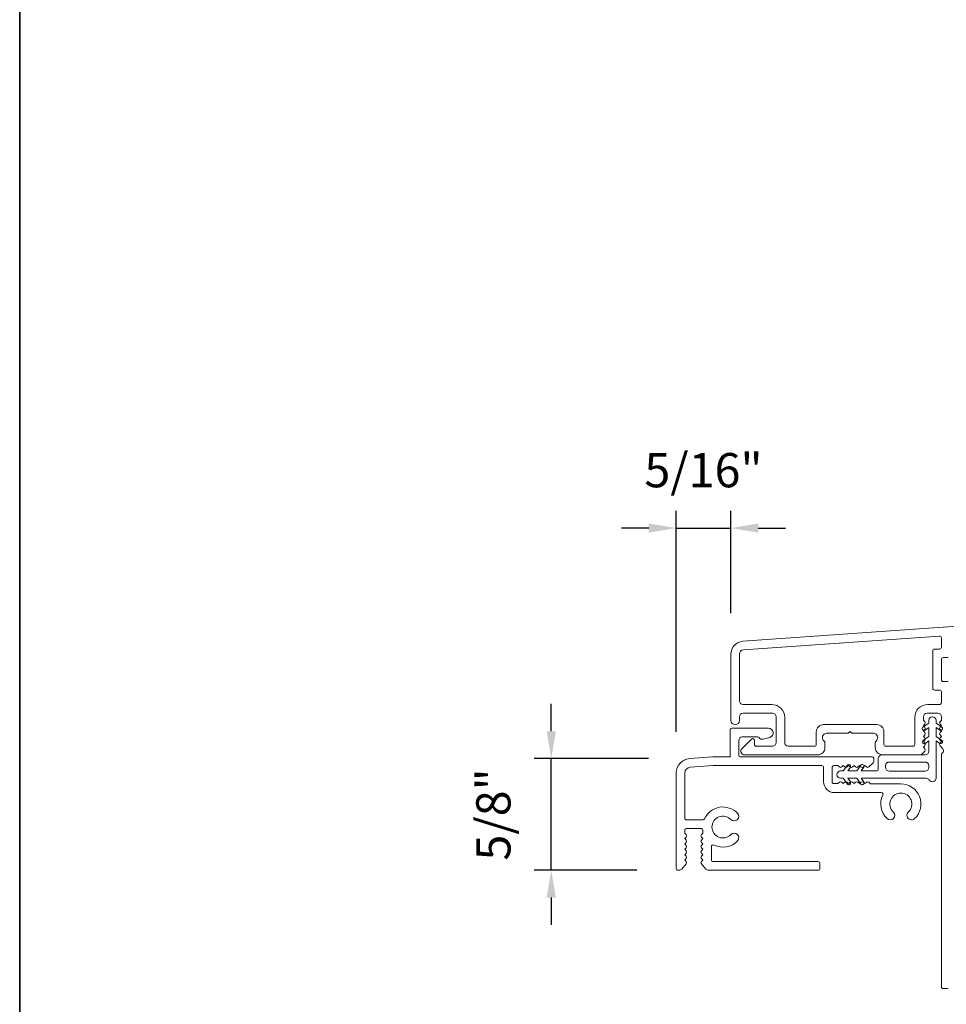
# Model space of a CAD drawing. Extents: x 3884 to 4107, y 3478 to 3578.
# Drawn here: x 3884 to 3890, y 3504 to 3509 of the extents above; entities that cross this region are included whole.
import ezdxf

# ---------------------------------------------------------------- set-up
doc = ezdxf.new("R2010")
doc.units = 0
doc.header["$LTSCALE"] = 250
doc.header["$MEASUREMENT"] = 0
doc.header["$PDMODE"] = 3
doc.header["$PDSIZE"] = -2
doc.layers.get('DEFPOINTS').update_dxf_attribs({"color": 2, "linetype": 'CONTINUOUS'})
for name, color, linetype, lineweight in [('8', 7, 'CONTINUOUS', 35), ('Accessory Retainer Clip', 30, 'CONTINUOUS', 9), ('Dimensions', 2, 'CONTINUOUS', 15), ('Frame & Sash Cladding', 3, 'CONTINUOUS', 15), ('Sill Nose', 140, 'CONTINUOUS', 15)]:
    doc.layers.add(name, color=color, linetype=linetype, lineweight=lineweight)
doc.styles.add('ROMANS', font='romans')
doc.dimstyles.new('LWDEC', dxfattribs={"dimscale": 20, "dimtxt": 2.5, "dimasz": 2, "dimexe": 1.25, "dimexo": 3, "dimgap": 2, "dimtad": 1, "dimtoh": 1, "dimdec": 0, "dimzin": 11, "dimdsep": 46, "dimtxsty": 'ROMANS', "dimcen": 0, "dimdle": 1.5, "dimazin": 0, "dimtfac": 1, "dimtdec": 0, "dimtix": 1, "dimtmove": 0, "dimatfit": 3, "dimfxl": 0, "dimtzin": 0, "dimarcsym": 0})

# ---------------------------------------------------------------- blocks, each defined once
blk = doc.blocks.new('*D180')
at = {"layer": 'DEFPOINTS', "color": 0}
for p in [(3887.3499, 3505.0989), (3888.1075, 3505.0989), (3888.0437, 3504.4878)]:
    blk.add_point(p, dxfattribs=at)
at = {"layer": 'Dimensions', "color": 0, "lineweight": -2}
for p, q in [((3887.3499, 3505.2489), (3887.3499, 3505.3989)), ((3887.8825, 3505.0989), (3887.2561, 3505.0989)), ((3887.3499, 3504.4878), (3887.3499, 3505.0989)), ((3887.8187, 3504.4878), (3887.2561, 3504.4878)), ((3887.3499, 3504.3378), (3887.3499, 3504.1878))]:
    blk.add_line(p, q, dxfattribs=at)
at = {"layer": 'Dimensions', "color": 0}
for points in [[(3887.3249, 3505.2489), (3887.3749, 3505.2489), (3887.3499, 3505.0989)], [(3887.3249, 3504.3378), (3887.3749, 3504.3378), (3887.3499, 3504.4878)]]:
    blk.add_solid(points, dxfattribs=at)
at = {"layer": 'Dimensions', "color": 0, "insert": (3887.057, 3504.7933), "char_height": 0.1875, "attachment_point": 5, "rotation": 90, "style": 'ROMANS'}
blk.add_mtext('5/8"', dxfattribs=at)
blk = doc.blocks.new('*D181')
at = {"layer": 'DEFPOINTS', "color": 0}
for p in [(3888.3333, 3506.3612), (3888.3333, 3505.6707), (3888.0342, 3505.0203)]:
    blk.add_point(p, dxfattribs=at)
at = {"layer": 'Dimensions', "color": 0, "lineweight": -2}
for p, q in [((3888.0342, 3505.2453), (3888.0342, 3506.4549)), ((3888.3333, 3505.8957), (3888.3333, 3506.4549)), ((3887.8842, 3506.3612), (3887.7342, 3506.3612)), ((3888.0342, 3506.3612), (3888.3333, 3506.3612)), ((3888.4833, 3506.3612), (3888.6333, 3506.3612))]:
    blk.add_line(p, q, dxfattribs=at)
at = {"layer": 'Dimensions', "color": 0}
for points in [[(3887.8842, 3506.3862), (3887.8842, 3506.3362), (3888.0342, 3506.3612)], [(3888.4833, 3506.3862), (3888.4833, 3506.3362), (3888.3333, 3506.3612)]]:
    blk.add_solid(points, dxfattribs=at)
at = {"layer": 'Dimensions', "color": 0, "insert": (3888.1838, 3506.6541), "char_height": 0.1875, "attachment_point": 5, "style": 'ROMANS'}
blk.add_mtext('5/16"', dxfattribs=at)

msp = doc.modelspace()

# ---------------------------------------------------------------- linework, layer by layer
at = {"layer": '8', "linetype": 'Continuous'}
msp.add_lwpolyline([(3884.43801, 3518.62389), (3949.92453, 3518.62389), (3949.92453, 3477.87489), (3884.43801, 3477.87489)], close=True, dxfattribs=at)
at = {"layer": 'Accessory Retainer Clip'}
msp.add_lwpolyline([(3889.42051, 3504.98167, 0.7618583), (3889.45769, 3504.99191), (3889.45769, 3505.1957), (3889.47782, 3505.18161, 1), (3889.48929, 3505.19799), (3889.45769, 3505.22012), (3889.45769, 3505.26915), (3889.47782, 3505.25506, 1), (3889.48929, 3505.27144), (3889.45769, 3505.29357), (3889.45769, 3505.30821, 1), (3889.41769, 3505.30821), (3889.41769, 3505.29357), (3889.38609, 3505.27144, 1), (3889.39756, 3505.25506), (3889.41769, 3505.26915), (3889.41769, 3505.22012), (3889.38609, 3505.19799, 1), (3889.39756, 3505.18161), (3889.41769, 3505.1957), (3889.41769, 3505.13923, -0.4142136), (3889.39801, 3505.11955), (3889.16106, 3505.11955, 0.4142136), (3889.14138, 3505.09986), (3889.14138, 3505.04112, -0.4142136), (3889.13153, 3505.03128), (3889.0475, 3505.03128), (3889.0616, 3505.05141, 1), (3889.04521, 3505.06288), (3889.02309, 3505.03128), (3888.97405, 3505.03128), (3888.98815, 3505.05141, 1), (3888.97177, 3505.06288), (3888.94964, 3505.03128), (3888.935, 3505.03128, 1), (3888.935, 3504.99128), (3888.94964, 3504.99128), (3888.97177, 3504.95968, 1), (3888.98815, 3504.97115), (3888.97405, 3504.99128), (3889.02309, 3504.99128), (3889.04521, 3504.95968, 1), (3889.0616, 3504.97115), (3889.0475, 3504.99128), (3889.4036, 3504.99128, -0.2642537), (3889.42051, 3504.98167)], format="xyb", dxfattribs=at)
msp.add_lwpolyline([(3889.39864, 3505.03065, 0.4142136), (3889.41832, 3505.05033), (3889.41832, 3505.06049, 0.4142136), (3889.39864, 3505.08018), (3889.20043, 3505.08018, 0.4142136), (3889.18075, 3505.06049), (3889.18075, 3505.05033, 0.4142136), (3889.20043, 3505.03065)], format="xyb", close=True, dxfattribs=at)
at = {"layer": 'Frame & Sash Cladding'}
for points in [[(3889.8868, 3505.84544), (3888.39926, 3505.74142, 0.3939105), (3888.33333, 3505.67072), (3888.33333, 3505.30852, 1), (3888.38058, 3505.30852), (3888.38058, 3505.32821, -0.4142136), (3888.40026, 3505.34789), (3888.56168, 3505.34789, -0.4142136), (3888.58136, 3505.32821), (3888.58136, 3505.18647, -0.4142136), (3888.56168, 3505.16679), (3888.4731, 3505.16679, -0.4142136), (3888.46325, 3505.17663), (3888.46325, 3505.19843, 0.6681786), (3888.44645, 3505.20539), (3888.39422, 3505.15315, 0.6681786), (3888.40814, 3505.11955), (3888.80971, 3505.11955, 0.4142136), (3888.84908, 3505.15892), (3888.84908, 3505.18697, 0.2399316), (3888.84503, 3505.19493, -0.72633), (3888.85892, 3505.23766), (3888.97703, 3505.23766), (3888.98687, 3505.2475), (3888.99672, 3505.23766), (3889.11483, 3505.23766, -0.72633), (3889.12872, 3505.19493, 0.2399316), (3889.12467, 3505.18697), (3889.12467, 3505.15892, 0.4142136), (3889.16404, 3505.11955), (3889.36877, 3505.11955, 0.2134218), (3889.38344, 3505.12611), (3889.39582, 3505.13994, 0.381966), (3889.39582, 3505.15307), (3889.38848, 3505.16127), (3889.39582, 3505.16947, 0.381966), (3889.39582, 3505.18259), (3889.38848, 3505.19079), (3889.39582, 3505.199, 0.381966), (3889.39582, 3505.21212), (3889.38848, 3505.22032), (3889.39582, 3505.22852, 0.381966), (3889.39582, 3505.24165), (3889.38848, 3505.24985), (3889.39582, 3505.25805, 0.381966), (3889.39582, 3505.27118), (3889.38848, 3505.27938), (3889.39582, 3505.28758, 0.381966), (3889.39582, 3505.3007), (3889.38848, 3505.3089), (3889.38848, 3505.32821, -0.4142136), (3889.40817, 3505.34789), (3889.46722, 3505.34789, -0.4142136), (3889.48691, 3505.32821), (3889.48691, 3505.3089), (3889.47957, 3505.3007, 0.381966), (3889.47957, 3505.28758), (3889.48691, 3505.27938), (3889.47957, 3505.27118, 0.381966), (3889.47957, 3505.25805), (3889.48691, 3505.24985), (3889.47957, 3505.24165, 0.381966), (3889.47957, 3505.22852), (3889.48691, 3505.22032), (3889.47957, 3505.21212, 0.381966), (3889.47957, 3505.199), (3889.48691, 3505.19079), (3889.47957, 3505.18259, 0.381966), (3889.47957, 3505.16947), (3889.49468, 3505.15258, -0.5612669), (3889.48691, 3505.12684), (3889.48691, 3503.84986, 0.4142136), (3889.49675, 3503.84002), (3889.52431, 3503.84002, 0.4142136)], [(3889.52431, 3505.52112), (3889.49672, 3505.52112, -0.4142136), (3889.48687, 3505.53096), (3889.48687, 3505.64194, -0.4142136), (3889.49672, 3505.65178), (3889.52431, 3505.65178, 0.4142136)]]:
    msp.add_lwpolyline(points, format="xyb", dxfattribs=at)
msp.add_lwpolyline([(3889.47706, 3505.47387, -0.4142136), (3889.48691, 3505.46403), (3889.48691, 3505.40498, -0.4142136), (3889.47706, 3505.39513), (3889.4121, 3505.39513, 0.4142136), (3889.34124, 3505.32427), (3889.34124, 3505.17663, -0.4142136), (3889.33139, 3505.16679), (3889.18176, 3505.16679, -0.4142136), (3889.17191, 3505.17663), (3889.17191, 3505.24553, 0.4142136), (3889.13254, 3505.2849), (3888.84121, 3505.2849, 0.4142136), (3888.80184, 3505.24553), (3888.80184, 3505.17663, -0.4142136), (3888.79199, 3505.16679), (3888.64829, 3505.16679, -0.4142136), (3888.62861, 3505.18647), (3888.62861, 3505.32427, 0.4142136), (3888.55774, 3505.39513), (3888.40026, 3505.39513, -0.4142136), (3888.38058, 3505.41482), (3888.38058, 3505.67072, -0.3939105), (3888.40255, 3505.69429), (3889.47634, 3505.76938, -0.4348124), (3889.48687, 3505.75956), (3889.48687, 3505.70887, -0.4142136), (3889.47703, 3505.69902), (3889.44947, 3505.69902, 0.4142136), (3889.43963, 3505.68918), (3889.43963, 3505.48372, 0.4142136), (3889.44947, 3505.47387)], format="xyb", close=True, dxfattribs=at)
at = {"layer": 'Sill Nose'}
msp.add_lwpolyline([(3889.16619, 3504.89879, 0.5554568), (3889.15736, 3504.91297), (3888.90036, 3504.91297, -0.4142136), (3888.8413, 3504.97203), (3888.8413, 3505.05077, 0.4142136), (3888.83146, 3505.06061), (3888.23833, 3505.06061, 0.0174551), (3888.23696, 3505.06056), (3888.11076, 3505.05174, 0.3939105), (3888.08146, 3505.02032), (3888.08146, 3504.77321, 0.4142136), (3888.09131, 3504.76337), (3888.18085, 3504.76337, 0.2950495), (3888.18983, 3504.76917, -0.5333039), (3888.36996, 3504.79968, -1), (3888.33367, 3504.76528, 2.5084399), (3888.33367, 3504.68272, -1), (3888.36996, 3504.64832, -0.3290614), (3888.24134, 3504.62541, 0.5561767), (3888.22713, 3504.61659), (3888.22713, 3504.54487, 0.4142136), (3888.23698, 3504.53502), (3888.81178, 3504.53502, -0.4142136), (3888.82162, 3504.52518), (3888.82162, 3504.49762, -0.4142136), (3888.81178, 3504.48778), (3888.21183, 3504.48778, -0.2134211), (3888.19716, 3504.49434), (3888.17255, 3504.52185, -0.3819668), (3888.17255, 3504.53497), (3888.17989, 3504.54317), (3888.17255, 3504.55138, -0.3819668), (3888.17255, 3504.5645), (3888.17989, 3504.5727), (3888.17255, 3504.5809, -0.3819668), (3888.17255, 3504.59403), (3888.17989, 3504.60223), (3888.17255, 3504.61043, -0.3819668), (3888.17255, 3504.62355), (3888.17989, 3504.63176), (3888.17255, 3504.63996, -0.3819668), (3888.17255, 3504.65308), (3888.17989, 3504.66128), (3888.17255, 3504.66949, -0.3819668), (3888.17255, 3504.68261), (3888.17989, 3504.69081), (3888.17989, 3504.70628, 0.4142136), (3888.17005, 3504.71612), (3888.09131, 3504.71612, 0.4142136), (3888.08146, 3504.70628), (3888.08146, 3504.69081), (3888.0888, 3504.68261, -0.3819668), (3888.0888, 3504.66949), (3888.08146, 3504.66128), (3888.0888, 3504.65308, -0.3819668), (3888.0888, 3504.63996), (3888.08146, 3504.63176), (3888.0888, 3504.62355, -0.3819668), (3888.0888, 3504.61043), (3888.08146, 3504.60223), (3888.0888, 3504.59403, -0.3819668), (3888.0888, 3504.5809), (3888.08146, 3504.5727), (3888.0888, 3504.5645, -0.3819668), (3888.0888, 3504.55138), (3888.08146, 3504.54317), (3888.0888, 3504.53497, -0.3819422), (3888.0888, 3504.52185), (3888.0642, 3504.49434, -0.2134211), (3888.04952, 3504.48778), (3888.04406, 3504.48778, -0.4142136), (3888.03422, 3504.49762), (3888.03422, 3505.02032, -0.3939105), (3888.10747, 3505.09887), (3888.23531, 3505.10781, -0.0174551), (3888.23668, 3505.10786), (3888.32949, 3505.10786), (3888.32949, 3505.25549, -0.4142136), (3888.33934, 3505.26534), (3888.54012, 3505.26534, -0.8769765), (3888.54675, 3505.21503), (3888.51047, 3505.2053, -0.3356797), (3888.48846, 3505.21425, 0.2643208), (3888.48169, 3505.21809), (3888.39642, 3505.21809, 0.4142136), (3888.37674, 3505.19841), (3888.37674, 3505.1177, 0.4142136), (3888.38658, 3505.10786), (3889.10705, 3505.10786, -0.4142136), (3889.11689, 3505.09801), (3889.11689, 3505.08707, -0.2134233), (3889.11033, 3505.07239), (3889.08896, 3505.05328, -0.381966), (3889.07583, 3505.05328), (3889.06763, 3505.06061), (3889.05943, 3505.05328, -0.381966), (3889.0463, 3505.05328), (3889.0381, 3505.06061), (3889.0299, 3505.05328, -0.381966), (3889.01678, 3505.05328), (3889.00858, 3505.06061), (3889.00037, 3505.05328, -0.381966), (3888.98725, 3505.05328), (3888.97905, 3505.06061), (3888.97085, 3505.05328, -0.381966), (3888.95772, 3505.05328), (3888.94952, 3505.06061), (3888.94132, 3505.05328, -0.381966), (3888.9282, 3505.05328), (3888.91999, 3505.06061), (3888.89839, 3505.06061, 0.4142136), (3888.88855, 3505.05077), (3888.88855, 3504.97203, 0.4142136), (3888.89839, 3504.96219), (3888.91999, 3504.96219), (3888.9282, 3504.96952, -0.381966), (3888.94132, 3504.96952), (3888.94952, 3504.96219), (3888.95772, 3504.96952, -0.381966), (3888.97085, 3504.96952), (3888.97905, 3504.96219), (3888.98725, 3504.96952, -0.381966), (3889.00037, 3504.96952), (3889.00858, 3504.96219), (3889.01678, 3504.96952, -0.381966), (3889.0299, 3504.96952), (3889.0381, 3504.96219), (3889.0463, 3504.96952, -0.381966), (3889.05943, 3504.96952), (3889.06763, 3504.96219), (3889.07583, 3504.96952, -0.381966), (3889.08896, 3504.96952), (3889.09936, 3504.96022), (3889.26488, 3504.96022, -0.6782331), (3889.34048, 3504.77032, -1), (3889.30612, 3504.80664, 2.5096579), (3889.22359, 3504.80669, -1), (3889.18918, 3504.77041, -0.3283679), (3889.16619, 3504.89879)], format="xyb", dxfattribs=at)

# ---------------------------------------------------------------- dimensions: what is measured, and where the dimension line sits
at = {"layer": 'Dimensions'}
dim = msp.add_linear_dim(base=(3888.33333, 3506.3612), p1=(3888.03422, 3505.02032), p2=(3888.33333, 3505.67072), dimstyle='LWDEC', override={"dimscale": 0.075, "dimdec": 4, "dimlunit": 5, "dimpost": '"', "dimtdec": 4, "dimfrac": 2, "dimarcsym": 1}, dxfattribs=at)
dim.commit()
dim.dimension.update_dxf_attribs({"geometry": '*D181', "text_midpoint": (3888.18378, 3506.65405)})
dim = msp.add_linear_dim(base=(3887.3499, 3505.09887), p1=(3888.04372, 3504.48779), p2=(3888.10747, 3505.09887), angle=90, dimstyle='LWDEC', override={"dimscale": 0.075, "dimdec": 4, "dimlunit": 5, "dimpost": '"', "dimtdec": 4, "dimfrac": 2, "dimarcsym": 1}, dxfattribs=at)
dim.commit()
dim.dimension.update_dxf_attribs({"geometry": '*D180', "text_midpoint": (3887.05704, 3504.79333)})

doc.saveas('drawing.dxf')
